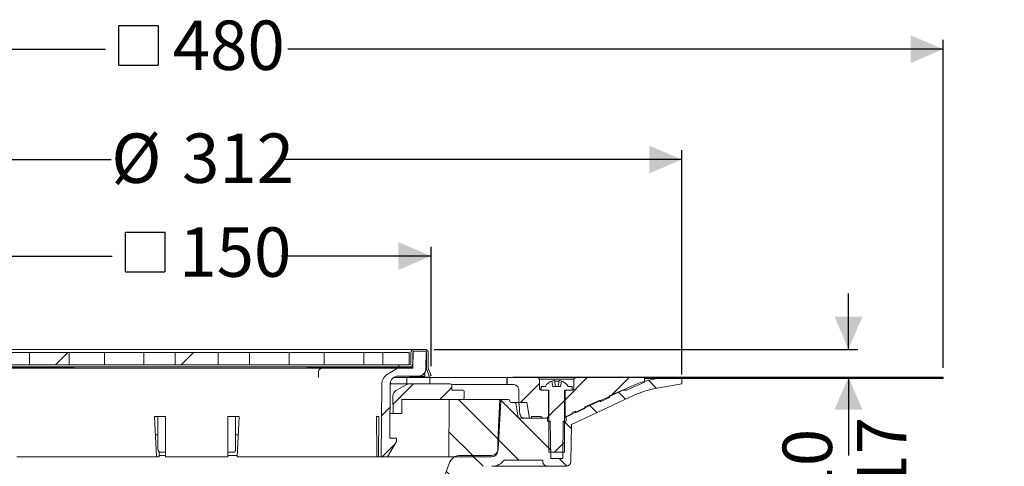
# Model space of a CAD drawing. Units: millimetres. Extents: x 204 to 704, y 144 to 510.
# Drawn here: x 387 to 704, y 366 to 510 of the extents above; entities that cross this region are included whole.
import ezdxf

# ---------------------------------------------------------------- set-up
doc = ezdxf.new("R2010")
doc.units = ezdxf.units.MM
doc.header["$LTSCALE"] = 3
doc.linetypes.add('SLD-Durchgehend', pattern=[0])
doc.layers.add('MAßLINIE_MAßZEICHNUNGEN', color=7, linetype='SLD-Durchgehend')
doc.styles.add('SLDTEXTSTYLE0', font='Opinion Pro')
doc.dimstyles.new('SLDDIMSTYLE0', dxfattribs={"dimtxt": 15.875, "dimasz": 10.5, "dimexe": 0, "dimexo": 0.0625, "dimgap": 3.96875, "dimtad": 0, "dimdec": 0, "dimrnd": 1e-09, "dimzin": 12, "dimdsep": 46, "dimtxsty": 'SLDTEXTSTYLE0', "dimsah": 1, "dimcen": 0.09, "dimadec": 0, "dimazin": 3, "dimtfac": 1, "dimtdec": 0, "dimtofl": 0, "dimtmove": 0, "dimatfit": 3, "dimfxl": 0, "dimfrac": 2, "dimtolj": 1, "dimtzin": 12, "dimarcsym": 0})
doc.dimstyles.new('SLDDIMSTYLE2', dxfattribs={"dimtxt": 15.875, "dimasz": 10.5, "dimexe": 0, "dimexo": 0.0625, "dimgap": 3.96875, "dimtad": 0, "dimdec": 0, "dimrnd": 1e-09, "dimzin": 12, "dimdsep": 46, "dimtxsty": 'SLDTEXTSTYLE0', "dimsah": 1, "dimcen": 0.09, "dimadec": 0, "dimazin": 3, "dimtfac": 1, "dimtdec": 0, "dimtmove": 0, "dimatfit": 0, "dimfxl": 0, "dimfrac": 2, "dimtolj": 1, "dimtzin": 12, "dimarcsym": 0})
pattern_1 = [(45, (0, 0), (-121.233, 121.233), []), (45, (40.41, 0), (-121.233, 121.233), []), (45, (80.82, 0), (-121.233, 121.233), []), (45, (121.23, 0), (-121.233, 121.233), [])]

# ---------------------------------------------------------------- blocks, each defined once
blk = doc.blocks.new('_D_2')
at = {"layer": 'MAßLINIE_MAßZEICHNUNGEN', "color": 7}
for p, q in [((237.83, 394.89), (237.83, 330.63)), ((237.83, 182.72), (237.83, 251.52)), ((414.25, 182.72), (234.83, 182.72))]:
    blk.add_line(p, q, dxfattribs=at)
for points in [[(237.83, 394.89), (233.33, 384.39), (242.33, 384.39)], [(237.83, 182.72), (242.33, 193.22), (233.33, 193.22)]]:
    blk.add_solid(points, dxfattribs=at)
at = {"layer": 'MAßLINIE_MAßZEICHNUNGEN', "color": 7, "char_height": 15.875, "attachment_point": 1, "rotation": 90, "style": 'SLDTEXTSTYLE0'}
for s, insert in [('min. 181', (216.66, 255.27)), ('max. 221', (240.59, 251.52))]:
    blk.add_mtext(s, dxfattribs=dict(at, insert=insert))
blk = doc.blocks.new('_D_3')
at = {"layer": 'MAßLINIE_MAßZEICHNUNGEN', "color": 7}
for p, q in [((653.79, 403.79), (653.79, 421.79)), ((520.6, 403.79), (656.79, 403.79)), ((653.79, 394.89), (653.79, 369.7))]:
    blk.add_line(p, q, dxfattribs=at)
for points in [[(653.79, 403.79), (658.29, 414.29), (649.29, 414.29)], [(653.79, 394.89), (649.29, 384.39), (658.29, 384.39)]]:
    blk.add_solid(points, dxfattribs=at)
at = {"layer": 'MAßLINIE_MAßZEICHNUNGEN', "color": 7, "char_height": 15.875, "attachment_point": 1, "rotation": 90, "style": 'SLDTEXTSTYLE0'}
for s, insert in [('max. 17', (656.55, 304.11)), ('min. 10', (632.62, 304.11))]:
    blk.add_mtext(s, dxfattribs=dict(at, insert=insert))
blk = doc.blocks.new('SW_SYMBOL_MOD_BOX')
at = {"layer": 'MAßLINIE_MAßZEICHNUNGEN', "color": 0}
for p, q in [((600, 600), (600, 2400)), ((600, 2400), (2400, 2400)), ((2400, 2400), (2400, 600)), ((600, 600), (2400, 600))]:
    blk.add_line(p, q, dxfattribs=at)
blk = doc.blocks.new('_D_4')
at = {"layer": 'MAßLINIE_MAßZEICHNUNGEN', "color": 7}
for p, q in [((368.93, 398.4), (368.93, 436.79)), ((368.93, 433.79), (417.07, 433.79)), ((519.57, 433.79), (471.44, 433.79)), ((519.57, 398.4), (519.57, 436.79))]:
    blk.add_line(p, q, dxfattribs=at)
for points in [[(368.93, 433.79), (379.43, 429.29), (379.43, 438.29)], [(519.57, 433.79), (509.07, 438.29), (509.07, 429.29)]]:
    blk.add_solid(points, dxfattribs=at)
at = {"layer": 'MAßLINIE_MAßZEICHNUNGEN', "color": 7, "xscale": 0.007055555555555554, "yscale": 0.007055555555555554, "zscale": 0.007055555555555554}
blk.add_blockref('SW_SYMBOL_MOD_BOX', (417.07, 424.47), dxfattribs=at)
at = {"layer": 'MAßLINIE_MAßZEICHNUNGEN', "color": 7, "insert": (438.6, 442.99), "char_height": 15.875, "attachment_point": 1, "style": 'SLDTEXTSTYLE0'}
blk.add_mtext('150', dxfattribs=at)
blk = doc.blocks.new('_D_5')
at = {"layer": 'MAßLINIE_MAßZEICHNUNGEN', "color": 7}
for p, q in [((204.25, 397.89), (204.25, 503.27)), ((204.25, 500.27), (414.96, 500.27)), ((684.25, 500.27), (473.54, 500.27)), ((684.25, 397.89), (684.25, 503.27))]:
    blk.add_line(p, q, dxfattribs=at)
for points in [[(204.25, 500.27), (214.75, 495.77), (214.75, 504.77)], [(684.25, 500.27), (673.75, 504.77), (673.75, 495.77)]]:
    blk.add_solid(points, dxfattribs=at)
at = {"layer": 'MAßLINIE_MAßZEICHNUNGEN', "color": 7, "xscale": 0.007055555555555554, "yscale": 0.007055555555555554, "zscale": 0.007055555555555554}
blk.add_blockref('SW_SYMBOL_MOD_BOX', (414.96, 490.96), dxfattribs=at)
at = {"layer": 'MAßLINIE_MAßZEICHNUNGEN', "color": 7, "insert": (436.5, 509.48), "char_height": 15.875, "attachment_point": 1, "style": 'SLDTEXTSTYLE0'}
blk.add_mtext('480', dxfattribs=at)
blk = doc.blocks.new('_D_6')
at = {"layer": 'MAßLINIE_MAßZEICHNUNGEN', "color": 7}
for p, q in [((288.29, 395.68), (288.29, 467.81)), ((600.22, 395.68), (600.22, 467.81)), ((288.29, 464.81), (416.78, 464.81)), ((600.22, 464.81), (471.73, 464.81))]:
    blk.add_line(p, q, dxfattribs=at)
for points in [[(288.29, 464.81), (298.79, 460.31), (298.79, 469.31)], [(600.22, 464.81), (589.72, 469.31), (589.72, 460.31)]]:
    blk.add_solid(points, dxfattribs=at)
at = {"layer": 'MAßLINIE_MAßZEICHNUNGEN', "color": 7, "char_height": 15.875, "attachment_point": 1, "style": 'SLDTEXTSTYLE0'}
for s, insert in [('%%c', (416.78, 473.17)), ('312', (439.51, 473.17))]:
    blk.add_mtext(s, dxfattribs=dict(at, insert=insert))

msp = doc.modelspace()

# ---------------------------------------------------------------- hatches: boundary and pattern name
at = {"linetype": 'SLD-Durchgehend', "lineweight": 18}
h = msp.add_hatch(dxfattribs=at)
h.set_pattern_fill('DIN 201 Stahl und Stahlguss', scale=3, style=0, pattern_type=2)
h.set_pattern_definition(pattern_1)
h.paths.add_polyline_path([(390.51, 398.79), (403.24, 398.79), (403.24, 402.79), (390.51, 402.79)], flags=0)
h = msp.add_hatch(dxfattribs=at)
h.set_pattern_fill('DIN 201 Stahl und Stahlguss', scale=3, style=0, pattern_type=2)
h.set_pattern_definition(pattern_1)
h.paths.add_polyline_path([(414.55, 398.79), (427.28, 398.79), (427.28, 402.79), (414.55, 402.79)], flags=0)
h = msp.add_hatch(dxfattribs=at)
h.set_pattern_fill('DIN 201 Stahl und Stahlguss', scale=3, style=0, pattern_type=2)
h.set_pattern_definition(pattern_1)
h.paths.add_polyline_path([(437.35, 398.79), (451.15, 398.79), (451.15, 402.79), (437.35, 402.79)], flags=0)
h = msp.add_hatch(dxfattribs=at)
h.set_pattern_fill('DIN 201 Stahl und Stahlguss', scale=3, style=0, pattern_type=2)
h.set_pattern_definition(pattern_1)
h.paths.add_polyline_path([(473.95, 402.79), (461.22, 402.79), (461.22, 398.79), (473.95, 398.79)], flags=0)
h = msp.add_hatch(dxfattribs=at)
h.set_pattern_fill('DIN 201 Stahl und Stahlguss', scale=3, style=0, pattern_type=2)
h.set_pattern_definition(pattern_1)
h.paths.add_polyline_path([(497.99, 402.79), (485.26, 402.79), (485.26, 398.79), (497.99, 398.79)], flags=0)
h = msp.add_hatch(dxfattribs=at)
h.set_pattern_fill('ANSI31', scale=3, style=0)
edge = h.paths.add_edge_path(flags=0)
edge.add_arc((508.95, 392.69), 2.5, 90, 179.5, ccw=False)
edge.add_line((508.95, 395.19), (515.45, 395.19))
edge.add_arc((515.45, 397.69), 2.5, 270, 359.5)
edge.add_line((517.95, 397.67), (518, 403.19))
edge.add_line((518, 403.19), (513.78, 403.19))
edge.add_line((513.78, 403.19), (513.74, 397.69))
edge.add_line((513.74, 397.69), (508.76, 397.69))
edge.add_line((508.76, 397.69), (505.76, 395.96))
edge.add_arc((507.76, 392.49), 4, 120, 179.5)
edge.add_line((503.76, 392.53), (503.55, 369.19))
edge.add_line((503.55, 369.19), (505.62, 369.19))
edge.add_line((505.62, 369.19), (508.5, 374.19))
edge.add_line((508.5, 374.19), (508.5, 375.19))
edge.add_line((508.5, 375.19), (506.3, 375.19))
edge.add_line((506.3, 375.19), (506.45, 392.71))
h = msp.add_hatch(dxfattribs=at)
h.set_pattern_fill('DIN 201 Stahl und Stahlguss', scale=3, style=0, pattern_type=2)
h.set_pattern_definition(pattern_1)
h.paths.add_polyline_path([(512.55, 402.79), (504.08, 402.79), (504.08, 398.79), (512.55, 398.79)], flags=0)
h = msp.add_hatch(dxfattribs=at)
h.set_pattern_fill('DIN 201 Stahl und Stahlguss', scale=3, angle=90, style=0, pattern_type=2)
h.set_pattern_definition([(135, (0, 0), (-121.233, -121.233), []), (135, (-1e-13, 40.41), (-121.233, -121.233), []), (135, (-3e-13, 80.82), (-121.233, -121.233), []), (135, (-4e-13, 121.23), (-121.233, -121.233), [])])
edge = h.paths.add_edge_path(flags=0)
edge.add_line((518.1, 397.68), (519.01, 395.19))
edge.add_line((519.01, 395.19), (519.57, 395.4))
edge.add_line((519.57, 395.4), (518.7, 397.79))
edge.add_line((518.7, 397.79), (518.7, 402.69))
edge.add_arc((517.6, 402.69), 1.1, 0, 90)
edge.add_line((517.6, 403.79), (514.2, 403.79))
edge.add_arc((514.2, 402.69), 1.1, 90, 180)
edge.add_line((513.1, 402.69), (513.1, 399.29))
edge.add_arc((512.6, 399.29), 0.5, 270, 360, ccw=False)
edge.add_line((512.6, 398.79), (509.25, 398.79))
edge.add_line((509.25, 398.79), (509.25, 398.19))
edge.add_line((509.25, 398.19), (512.6, 398.19))
edge.add_arc((512.6, 399.29), 1.1, 270, 360)
edge.add_line((513.7, 399.29), (513.7, 402.69))
edge.add_arc((514.2, 402.69), 0.5, 90, 180, ccw=False)
edge.add_line((514.2, 403.19), (517.6, 403.19))
edge.add_arc((517.6, 402.69), 0.5, 0, 90, ccw=False)
edge.add_line((518.1, 402.69), (518.1, 397.68))
h = msp.add_hatch(dxfattribs=at)
h.set_pattern_fill('ANSI31', scale=3, angle=90, style=0)
edge = h.paths.add_edge_path(flags=0)
edge.add_arc((546.55, 386.39), 0.3, 10, 90)
edge.add_line((546.55, 386.69), (545.21, 386.69))
edge.add_arc((545.21, 386.99), 0.3, 181, 270, ccw=False)
edge.add_line((544.91, 386.99), (544.91, 387.2))
edge.add_arc((544.41, 387.19), 0.5, 1, 90)
edge.add_line((544.41, 387.69), (542.48, 387.69))
edge.add_arc((542.48, 387.19), 0.5, 90, 177)
edge.add_line((541.98, 387.22), (541.16, 371.61))
edge.add_arc((539.16, 371.71), 2, 270, 357, ccw=False)
edge.add_line((539.16, 369.71), (529.13, 369.71))
edge.add_arc((529.13, 365.71), 4, 90, 160)
edge.add_line((525.37, 367.08), (522.02, 357.89))
edge.add_arc((521.08, 358.23), 1, 270, 340, ccw=False)
edge.add_line((521.08, 357.23), (509.59, 357.23))
edge.add_arc((509.59, 351.23), 6, 90, 179)
edge.add_line((503.59, 351.34), (503.54, 348.38))
edge.add_line((503.54, 348.38), (503.61, 274.69))
edge.add_line((503.61, 274.69), (505.79, 274.69))
edge.add_line((505.79, 274.69), (506.75, 280.69))
edge.add_line((506.75, 280.69), (506.75, 351.69))
edge.add_arc((509.75, 351.69), 3, 90, 180, ccw=False)
edge.add_line((509.75, 354.69), (514.87, 354.69))
edge.add_line((514.87, 354.69), (514.87, 354.39))
edge.add_line((514.87, 354.39), (515.34, 354.39))
edge.add_line((515.34, 354.39), (515.34, 354.69))
edge.add_line((515.34, 354.69), (517.66, 354.69))
edge.add_line((517.66, 354.69), (517.66, 354.39))
edge.add_line((517.66, 354.39), (518.12, 354.39))
edge.add_line((518.12, 354.39), (518.12, 354.69))
edge.add_line((518.12, 354.69), (521.25, 354.69))
edge.add_arc((521.25, 358.69), 4, 270, 340)
edge.add_line((525.01, 357.32), (528.24, 366.19))
edge.add_line((528.24, 366.19), (539.14, 366.19))
edge.add_arc((539.14, 371.19), 5, 270, 324.0772)
edge.add_line((543.18, 368.26), (543.18, 368.19))
edge.add_line((543.18, 368.19), (555.49, 368.19))
edge.add_line((555.49, 368.19), (555.5, 367.66))
edge.add_arc((557, 367.69), 1.5, 181, 270)
edge.add_line((557, 366.19), (563.01, 366.19))
edge.add_arc((563.01, 367.69), 1.5, 270, 359)
edge.add_line((564.51, 367.66), (564.72, 379.65))
edge.add_line((564.72, 379.65), (584.87, 389.04))
edge.add_arc((596.28, 364.57), 27, 100, 115, ccw=False)
edge.add_line((591.59, 391.16), (600.22, 392.68))
edge.add_line((600.22, 392.68), (600.25, 394.69))
edge.add_line((600.25, 394.69), (596.53, 394.69))
edge.add_arc((596.53, 364.69), 30, 90, 115)
edge.add_line((583.85, 391.88), (564.01, 382.63))
edge.add_arc((559.79, 391.69), 10, 288.9283, 295, ccw=False)
edge.add_line((563.03, 382.23), (563, 380.69))
edge.add_line((563, 380.69), (562.11, 380.69))
edge.add_line((562.11, 380.69), (561.9, 368.69))
edge.add_line((561.9, 368.69), (558.1, 368.69))
edge.add_line((558.1, 368.69), (557.89, 380.69))
edge.add_line((557.89, 380.69), (557, 380.69))
edge.add_line((557, 380.69), (556.99, 381.69))
edge.add_line((556.99, 381.69), (547.94, 381.69))
edge.add_arc((547.94, 381.99), 0.3, 190, 270, ccw=False)
edge.add_line((547.64, 381.94), (546.85, 386.44))
h = msp.add_hatch(dxfattribs=at)
h.set_pattern_fill('ANSI31', scale=3, style=0)
edge = h.paths.add_edge_path(flags=0)
edge.add_arc((529.75, 388.19), 0.5, 270, 360)
edge.add_line((530.25, 388.19), (530.25, 390.19))
edge.add_arc((529.75, 390.19), 0.5, 0, 90)
edge.add_line((529.75, 390.69), (526.25, 390.69))
edge.add_line((526.25, 390.69), (526.25, 392.19))
edge.add_arc((525.75, 392.19), 0.5, 0, 90)
edge.add_line((525.75, 392.69), (512.54, 392.69))
edge.add_arc((512.54, 390.69), 2, 90, 120)
edge.add_line((511.54, 392.42), (508.31, 390.56))
edge.add_arc((509.31, 388.83), 2, 120, 180.5)
edge.add_line((507.31, 388.81), (507.36, 383.19))
edge.add_line((507.36, 383.19), (510.19, 383.19))
edge.add_line((510.19, 383.19), (510.23, 387.69))
edge.add_line((510.23, 387.69), (529.75, 387.69))
h = msp.add_hatch(dxfattribs=at)
h.set_pattern_fill('ANSI31', scale=3, style=0)
edge = h.paths.add_edge_path(flags=0)
edge.add_line((551.85, 382.19), (555, 382.19))
edge.add_spline(control_points=[(555, 382.19), (555, 381.9), (555.21, 381.69), (555.5, 381.69)], knot_values=[0.021404, 0.021404, 0.021404, 0.021404, 0.978596, 0.978596, 0.978596, 0.978596], weights=[0.986785, 0.794103, 0.794103, 0.986785], degree=3, periodic=0)
edge.add_line((555.5, 381.69), (557.3, 381.69))
edge.add_line((557.3, 381.69), (557.3, 390.69))
edge.add_line((557.3, 390.69), (555, 390.69))
edge.add_spline(control_points=[(555, 390.69), (554.71, 390.69), (554.5, 390.9), (554.5, 391.19)], knot_values=[0.021465, 0.021465, 0.021465, 0.021465, 0.978595, 0.978595, 0.978595, 0.978595], weights=[0.986747, 0.794075, 0.794087, 0.986783], degree=3, periodic=0)
edge.add_line((554.5, 391.19), (554.5, 394.19))
edge.add_line((554.5, 394.19), (554, 394.69))
edge.add_line((554, 394.69), (544.05, 394.69))
edge.add_line((544.05, 394.69), (544.05, 392.49))
edge.add_line((544.05, 392.49), (545.85, 392.49))
edge.add_spline(control_points=[(545.85, 392.49), (547.02, 392.49), (547.85, 391.66), (547.85, 390.49)], knot_values=[0.134017, 0.134017, 0.134017, 0.134017, 0.865997, 0.865997, 0.865997, 0.865997], weights=[0.887397, 0.714117, 0.71412, 0.887407], degree=3, periodic=0)
edge.add_line((547.85, 390.49), (547.85, 386.69))
edge.add_line((547.85, 386.69), (550.38, 386.69))
edge.add_line((550.38, 386.69), (551.26, 381.69))
edge.add_line((551.26, 381.69), (551.85, 381.69))
edge.add_line((551.85, 381.69), (551.85, 382.19))
h = msp.add_hatch(dxfattribs=at)
h.set_pattern_fill('ANSI31', scale=3, style=0)
edge = h.paths.add_edge_path(flags=0)
edge.add_line((561.55, 393.6), (561.25, 391.89))
edge.add_line((561.25, 391.89), (558.75, 391.89))
edge.add_line((558.75, 391.89), (558.45, 393.6))
edge.add_arc((560, 389.53), 4.36, 110.8746, 147.2558)
edge.add_line((556.34, 391.89), (555, 391.89))
edge.add_line((555, 391.89), (555, 390.69))
edge.add_line((555, 390.69), (557.5, 390.69))
edge.add_line((557.5, 390.69), (557.5, 370.69))
edge.add_line((557.5, 370.69), (562.5, 370.69))
edge.add_line((562.5, 370.69), (562.5, 390.69))
edge.add_line((562.5, 390.69), (565, 390.69))
edge.add_line((565, 390.69), (565, 391.89))
edge.add_line((565, 391.89), (563.67, 391.89))
edge.add_arc((560, 389.53), 4.36, 32.7442, 69.1254)
h = msp.add_hatch(dxfattribs=at)
h.set_pattern_fill('ANSI31', scale=3, style=0)
edge = h.paths.add_edge_path(flags=0)
edge.add_line((566, 383.93), (566, 383.38))
edge.add_line((566, 383.38), (569, 384.72))
edge.add_line((569, 384.72), (569, 385.27))
edge.add_line((569, 385.27), (574, 387.49))
edge.add_line((574, 387.49), (574, 386.95))
edge.add_line((574, 386.95), (577, 388.28))
edge.add_line((577, 388.28), (577, 388.83))
edge.add_line((577, 388.83), (581.18, 390.69))
edge.add_line((581.18, 390.69), (582.41, 390.69))
edge.add_line((582.41, 390.69), (588.25, 393.29))
edge.add_line((588.25, 393.29), (588.25, 394.69))
edge.add_line((588.25, 394.69), (566, 394.69))
edge.add_line((566, 394.69), (565.5, 394.19))
edge.add_line((565.5, 394.19), (565.5, 391.19))
edge.add_spline(control_points=[(565.5, 391.19), (565.5, 390.9), (565.3, 390.69), (565, 390.69)], knot_values=[0.021405, 0.021405, 0.021405, 0.021405, 0.978535, 0.978535, 0.978535, 0.978535], weights=[0.986783, 0.794087, 0.794075, 0.986747], degree=3, periodic=0)
edge.add_line((565, 390.69), (562.7, 390.69))
edge.add_line((562.7, 390.69), (562.7, 381.91))
edge.add_line((562.7, 381.91), (565, 382.94))
edge.add_line((565, 382.94), (565, 383.49))
edge.add_line((565, 383.49), (566, 383.93))
h = msp.add_hatch(dxfattribs=at)
h.set_pattern_fill('Glasplatte', color=231, scale=3, style=0, pattern_type=2)
h.set_pattern_definition([(3e-322, (0, 0), (-4e-322, 85.496), [56.236, -85.496]), (3e-322, (14.63, 14.63), (-4e-322, 85.496), [26.975, -114.757]), (3e-322, (14.63, 71.095), (-4e-322, 85.496), [26.975, -114.757])])
h.paths.add_polyline_path([(588.25, 394.64), (684.25, 394.64), (684.25, 394.89), (588.25, 394.89)], flags=0)
h = msp.add_hatch(dxfattribs=at)
h.set_pattern_fill('Glasplatte', color=231, scale=3, angle=90, style=0, pattern_type=2)
h.set_pattern_definition([(90, (0, 0), (-85.496, -3e-13), [56.236, -85.496]), (90, (-14.63, 14.63), (-85.496, -3e-13), [26.975, -114.757]), (90, (-71.095, 14.63), (-85.496, -3e-13), [26.975, -114.757])])
h.paths.add_polyline_path([(684.25, 394.39), (684.25, 394.64), (588.25, 394.64), (588.25, 394.39)], flags=0)
h = msp.add_hatch(dxfattribs=at)
h.set_pattern_fill('ANSI34', scale=3, angle=90, style=0)
edge = h.paths.add_edge_path(flags=0)
edge.add_line((541.75, 387.69), (525.41, 387.69))
edge.add_line((525.41, 387.69), (525.25, 369.19))
edge.add_line((525.25, 369.19), (539.02, 369.19))
edge.add_arc((539.02, 371.19), 2, 270, 359.5)
edge.add_line((541.02, 371.17), (541.05, 374.22))
edge.add_line((541.05, 374.22), (541.75, 387.69))

# ---------------------------------------------------------------- linework, layer by layer
at = {"color": 7, "linetype": 'SLD-Durchgehend', "lineweight": 18}
for p, q in [((377.4, 403.79), (511.1, 403.79)), ((389.38, 402.79), (384.43, 402.79)), ((390.51, 402.79), (389.38, 402.79)), ((390.51, 402.79), (390.51, 398.79)), ((390.51, 402.79), (403.24, 402.79)), ((414.55, 402.79), (403.24, 402.79)), ((403.24, 398.79), (403.24, 402.79)), ((414.55, 402.79), (414.55, 398.79)), ((414.55, 402.79), (427.28, 402.79)), ((427.28, 398.79), (427.28, 402.79)), ((436.47, 402.79), (427.28, 402.79)), ((437.35, 402.79), (436.47, 402.79)), ((437.35, 402.79), (437.35, 398.79)), ((437.35, 402.79), (451.15, 402.79)), ((451.15, 398.79), (451.15, 402.79)), ((452.03, 402.79), (451.15, 402.79)), ((453.44, 402.79), (452.03, 402.79)), ((457.69, 402.79), (453.44, 402.79)), ((461.22, 402.79), (457.69, 402.79)), ((461.22, 402.79), (461.22, 398.79)), ((461.22, 402.79), (473.95, 402.79)), ((485.26, 402.79), (473.95, 402.79)), ((473.95, 398.79), (473.95, 402.79)), ((485.26, 402.79), (485.26, 398.79)), ((485.26, 402.79), (497.99, 402.79)), ((497.99, 398.79), (497.99, 402.79)), ((503.24, 402.79), (497.99, 402.79)), ((504.08, 402.79), (503.24, 402.79)), ((504.08, 402.79), (504.08, 398.79)), ((504.08, 402.79), (512.55, 402.79)), ((511.1, 403.79), (514.2, 403.79)), ((512.55, 402.79), (512.55, 398.79)), ((513.1, 399.29), (513.1, 402.69)), ((513.7, 399.29), (513.7, 402.69)), ((513.78, 403.19), (513.74, 397.69)), ((518, 403.19), (513.78, 403.19)), ((514.2, 403.79), (517.6, 403.79)), ((514.2, 403.19), (517.6, 403.19)), ((518, 403.19), (517.95, 397.67)), ((518.1, 397.68), (518.1, 402.69)), ((518.7, 397.79), (518.7, 402.69)), ((518.1, 400.03), (517.98, 400.49)), ((509.25, 398.19), (379.25, 398.19)), ((484.67, 397.69), (379.75, 397.69)), ((380.77, 397.99), (388.22, 397.99)), ((389.38, 398.79), (384.43, 398.79)), ((388.35, 398.19), (388.22, 398.1)), ((388.22, 398.1), (388.22, 397.93)), ((388.22, 398.1), (389.58, 398.1)), ((388.22, 397.93), (388.56, 397.69)), ((388.22, 397.93), (389.58, 397.93)), ((390.51, 398.79), (389.38, 398.79)), ((389.58, 398.1), (394.22, 398.1)), ((389.58, 397.93), (394.22, 397.93)), ((390.51, 398.79), (403.24, 398.79)), ((393.88, 397.69), (394.22, 397.93)), ((394.22, 398.1), (394.09, 398.19)), ((394.22, 397.93), (394.22, 398.1)), ((394.22, 397.99), (402.77, 397.99)), ((402.77, 397.99), (404.77, 397.99)), ((414.55, 398.79), (403.24, 398.79)), ((404.77, 397.99), (404.77, 397.69)), ((414.55, 398.79), (427.28, 398.79)), ((436.47, 398.79), (427.28, 398.79)), ((437.35, 398.79), (436.47, 398.79)), ((437.35, 398.79), (451.15, 398.79)), ((452.03, 398.79), (451.15, 398.79)), ((453.44, 398.79), (452.03, 398.79)), ((457.69, 398.79), (453.44, 398.79)), ((461.22, 398.79), (457.69, 398.79)), ((461.22, 398.79), (473.95, 398.79)), ((485.26, 398.79), (473.95, 398.79)), ((479.79, 397.99), (479.79, 397.69)), ((479.79, 397.99), (485, 397.99)), ((483.39, 396.69), (483.39, 394.69)), ((484.59, 397.69), (489.66, 397.69)), ((485, 397.99), (485, 397.69)), ((485, 397.99), (487.34, 397.99)), ((485.26, 398.79), (497.99, 398.79)), ((487.34, 397.99), (487.34, 397.69)), ((487.34, 397.99), (488.01, 397.99)), ((488.01, 397.99), (488.01, 397.69)), ((488.01, 397.99), (489.07, 397.99)), ((489.07, 397.99), (489.07, 397.69)), ((489.07, 397.99), (489.14, 397.99)), ((489.14, 397.99), (489.14, 397.69)), ((489.14, 397.99), (489.89, 397.99)), ((489.66, 397.69), (492.44, 397.69)), ((489.89, 397.99), (489.89, 397.69)), ((489.89, 397.99), (490.78, 397.99)), ((490.78, 397.99), (490.78, 397.69)), ((490.78, 397.99), (490.84, 397.99)), ((490.84, 397.99), (490.84, 397.69)), ((490.84, 397.99), (493.01, 397.99)), ((508.76, 397.69), (492.83, 397.69)), ((493.01, 397.99), (493.01, 397.69)), ((493.01, 397.99), (493.68, 397.99)), ((493.68, 397.99), (493.68, 397.69)), ((493.68, 397.99), (494.3, 397.99)), ((494.3, 397.99), (494.3, 397.69)), ((494.3, 397.99), (494.31, 397.99)), ((494.31, 397.99), (494.31, 397.69)), ((494.31, 397.99), (495.42, 397.99)), ((495.42, 397.99), (497.41, 397.99)), ((497.41, 397.99), (497.41, 397.69)), ((497.41, 397.99), (498.52, 397.99)), ((503.24, 398.79), (497.99, 398.79)), ((498.52, 397.99), (500.23, 397.99)), ((500.23, 397.99), (500.23, 397.69)), ((500.23, 397.99), (502.39, 397.99)), ((502.39, 397.99), (502.39, 397.69)), ((502.39, 397.99), (503.06, 397.99)), ((503.06, 397.99), (503.06, 397.69)), ((503.06, 397.99), (503.33, 397.99)), ((504.08, 398.79), (503.24, 398.79)), ((503.33, 397.99), (503.33, 397.69)), ((503.33, 397.99), (505.42, 397.99)), ((504.08, 398.79), (512.55, 398.79)), ((505.42, 397.99), (505.42, 397.69)), ((505.42, 397.99), (506.09, 397.99)), ((508.76, 397.69), (505.76, 395.96)), ((506.09, 397.99), (506.09, 397.69)), ((506.09, 397.99), (507.18, 397.99)), ((507.18, 397.99), (507.18, 397.69)), ((507.18, 397.99), (507.74, 397.99)), ((507.74, 397.69), (507.74, 397.99)), ((507.74, 397.99), (509.74, 397.99)), ((513.74, 397.69), (508.76, 397.69)), ((509.25, 398.79), (509.25, 398.19)), ((512.6, 398.79), (509.25, 398.79)), ((512.6, 398.19), (509.25, 398.19)), ((509.74, 397.99), (513.74, 397.99)), ((517.6, 395.19), (517.6, 396.41)), ((517.96, 398.22), (518.1, 397.68)), ((518.1, 397.68), (519.01, 395.19)), ((519.57, 395.4), (518.7, 397.79)), ((506.3, 375.19), (506.45, 392.71)), ((506.45, 392.69), (512.54, 392.69)), ((511.57, 394.69), (507.53, 394.69)), ((508.95, 395.19), (515.45, 395.19)), ((511.77, 394.69), (511.77, 392.69)), ((512.25, 394.69), (511.77, 394.69)), ((517.3, 394.69), (512.25, 394.69)), ((525.75, 392.69), (512.54, 392.69)), ((519.36, 394.89), (512.62, 394.89)), ((515.45, 395.19), (517.6, 395.19)), ((519.41, 394.69), (517.3, 394.69)), ((519.01, 395.19), (519.57, 395.4)), ((519.17, 392.69), (519.17, 394.19)), ((519.56, 394.69), (519.41, 394.69)), ((543.99, 394.69), (543.99, 392.49)), ((544.05, 394.69), (543.99, 394.69)), ((543.99, 394.69), (543.99, 394.69)), ((544.05, 392.49), (544.05, 394.69)), ((554, 394.69), (544.05, 394.69)), ((588.25, 394.89), (545.92, 394.89)), ((554, 394.69), (554.5, 394.19)), ((566, 394.69), (554, 394.69)), ((554.5, 394.19), (554.5, 391.19)), ((565.5, 394.19), (554.5, 394.19)), ((558.45, 393.6), (558.75, 391.89)), ((559.28, 393.72), (559.6, 391.89)), ((560.4, 391.89), (560.73, 393.72)), ((561.25, 391.89), (561.55, 393.6)), ((565.5, 394.19), (566, 394.69)), ((565.5, 391.19), (565.5, 394.19)), ((588.25, 394.69), (566, 394.69)), ((582.41, 390.69), (588.25, 393.29)), ((588.25, 394.89), (588.25, 394.64)), ((588.25, 394.89), (684.25, 394.89)), ((588.25, 393.29), (588.25, 394.69)), ((588.25, 394.64), (588.25, 394.39)), ((588.25, 394.64), (684.25, 394.64)), ((588.25, 394.39), (684.25, 394.39)), ((591.59, 391.16), (600.22, 392.68)), ((600.25, 394.69), (596.53, 394.69)), ((600.22, 392.68), (600.25, 394.69)), ((684.25, 394.64), (684.25, 394.89)), ((684.25, 394.64), (684.25, 394.39)), ((503.76, 392.53), (503.55, 369.19)), ((508.31, 390.56), (511.54, 392.42)), ((526.15, 392.49), (543.99, 392.49)), ((526.25, 392.19), (526.25, 390.69)), ((526.25, 390.69), (529.75, 390.69)), ((530.25, 388.19), (530.25, 390.19)), ((544.05, 392.49), (543.99, 392.49)), ((543.99, 392.49), (543.99, 392.49)), ((544.05, 392.49), (545.85, 392.49)), ((547.85, 386.69), (547.85, 390.49)), ((555, 391.89), (555, 390.69)), ((555, 391.89), (556.34, 391.89)), ((555, 390.69), (557.5, 390.69)), ((557.3, 390.69), (555, 390.69)), ((557.3, 390.69), (557.3, 381.69)), ((557.5, 390.69), (557.5, 370.69)), ((561.25, 391.89), (558.75, 391.89)), ((562.5, 390.69), (565, 390.69)), ((562.5, 370.69), (562.5, 390.69)), ((562.7, 381.91), (562.7, 390.69)), ((565, 390.69), (562.7, 390.69)), ((563.67, 391.89), (565, 391.89)), ((583.85, 391.88), (564.01, 382.63)), ((565, 390.69), (565, 391.89)), ((581.18, 390.69), (577, 388.83)), ((582.41, 390.69), (581.18, 390.69)), ((507.36, 383.19), (507.31, 388.81)), ((510.23, 387.69), (510.19, 383.19)), ((529.75, 387.69), (510.23, 387.69)), ((525.41, 387.69), (525.25, 369.19)), ((525.41, 387.69), (541.75, 387.69)), ((541.05, 374.22), (541.75, 387.69)), ((541.98, 387.22), (541.16, 371.61)), ((541.75, 387.69), (542.48, 387.69)), ((544.41, 387.69), (542.48, 387.69)), ((544.91, 386.99), (544.91, 387.2)), ((545.21, 386.69), (546.55, 386.69)), ((547.84, 386.69), (546.55, 386.69)), ((547.64, 381.94), (546.85, 386.44)), ((547.85, 386.69), (547.84, 386.69)), ((550.38, 386.69), (547.85, 386.69)), ((550.38, 386.69), (551.26, 381.69)), ((564.72, 379.65), (584.87, 389.04)), ((574, 387.49), (569, 385.27)), ((574, 386.95), (577, 388.28)), ((574, 386.95), (574, 387.49)), ((577, 388.28), (577, 388.83)), ((507.36, 383.19), (506.37, 383.19)), ((507.36, 383.19), (510.19, 383.19)), ((566, 383.93), (565, 383.49)), ((565, 382.94), (565, 383.49)), ((566, 383.38), (569, 384.72)), ((566, 383.38), (566, 383.93)), ((569, 384.72), (569, 385.27)), ((430.62, 382.19), (434.25, 382.19)), ((431.3, 369.19), (430.62, 382.19)), ((431.75, 371.69), (431.75, 382.19)), ((434.25, 382.19), (434.25, 369.19)), ((454.25, 382.19), (457.88, 382.19)), ((454.25, 369.19), (454.25, 382.19)), ((456.75, 382.19), (456.75, 371.69)), ((457.88, 382.19), (457.2, 369.19)), ((502.08, 382.19), (502.82, 382.19)), ((502.82, 382.19), (502.7, 369.19)), ((556.99, 381.69), (547.94, 381.69)), ((551.85, 381.69), (551.26, 381.69)), ((551.85, 381.69), (551.85, 382.19)), ((555, 382.19), (551.85, 382.19)), ((557.3, 381.69), (555.5, 381.69)), ((557, 380.69), (556.99, 381.69)), ((557, 380.69), (557.89, 380.69)), ((557.5, 381.69), (557.3, 381.69)), ((558.1, 368.69), (557.89, 380.69)), ((562.11, 380.69), (561.9, 368.69)), ((562.11, 380.69), (563, 380.69)), ((562.7, 381.91), (565, 382.94)), ((563.03, 382.23), (563, 380.69)), ((564.72, 379.65), (564.51, 367.66)), ((431.75, 376.29), (430.93, 376.29)), ((457.57, 376.29), (456.75, 376.29)), ((505.62, 369.19), (508.5, 374.19)), ((508.5, 375.19), (506.3, 375.19)), ((508.5, 374.19), (508.5, 375.19)), ((541.02, 371.17), (541.05, 374.22)), ((432.17, 369.19), (432.2, 370.86)), ((434.25, 370.69), (432.75, 370.69)), ((455.75, 370.69), (454.26, 370.69)), ((562.5, 370.69), (557.5, 370.69)), ((431.3, 369.19), (386.38, 369.19)), ((432.17, 369.19), (431.3, 369.19)), ((432.18, 369.71), (434.24, 369.71)), ((454.25, 369.19), (434.25, 369.19)), ((454.27, 369.71), (457.23, 369.71)), ((502.12, 369.19), (457.2, 369.19)), ((502.7, 369.19), (502.12, 369.19)), ((503.55, 369.19), (502.7, 369.19)), ((503.55, 369.19), (505.62, 369.19)), ((525.25, 369.19), (505.62, 369.19)), ((539.02, 369.19), (525.25, 369.19)), ((539.16, 369.71), (529.13, 369.71)), ((543.18, 368.26), (543.18, 368.19)), ((555.49, 368.19), (543.18, 368.19)), ((555.5, 367.66), (555.49, 368.19)), ((558.1, 368.69), (561.9, 368.69)), ((525.37, 367.08), (522.02, 357.89)), ((557, 366.19), (539.14, 366.19)), ((557, 366.19), (563.01, 366.19))]:
    msp.add_line(p, q, dxfattribs=at)
for centre, radius, start, end in [((514.2, 402.69), 1.1, 90, 180), ((514.2, 402.69), 0.5, 90, 180), ((517.6, 402.69), 1.1, 360, 90), ((517.6, 402.69), 0.5, 0, 90), ((512.6, 399.29), 1.1, 270, 0), ((512.6, 399.29), 0.5, 270, 360), ((507.76, 392.49), 4, 120, 179.5), ((515.45, 397.69), 2.5, 270, 359.5), ((508.95, 392.69), 2.5, 90, 179.5), ((506.32, 392.49), 0.5, 23.5782, 73.0081), ((512.54, 390.69), 2, 90, 120), ((525.75, 392.19), 0.5, 0, 90), ((560, 389.53), 4.36, 110.8746, 147.2558), ((560, 389.42), 4.41, 102.6575, 110.4458), ((560, 389.26), 4.34, 80.8257, 99.1743), ((560.01, 389.42), 4.41, 69.5542, 77.3425), ((560, 389.53), 4.36, 32.7442, 69.1254), ((596.53, 364.69), 30, 90, 115), ((509.31, 388.83), 2, 120, 180.5), ((529.75, 390.19), 0.5, 0, 90), ((596.28, 364.57), 27, 100, 115), ((529.75, 388.19), 0.5, 270, 0), ((542.48, 387.19), 0.5, 90, 177), ((544.41, 387.19), 0.5, 1, 90), ((545.21, 386.99), 0.3, 181, 270), ((546.55, 386.39), 0.3, 10, 90), ((547.94, 381.99), 0.3, 190, 270), ((559.79, 391.69), 10, 288.9283, 295), ((432.75, 371.69), 1, 180, 270), ((455.75, 371.69), 1, 270, 0), ((539.02, 371.19), 2, 270, 359.5), ((539.16, 371.71), 2, 270, 357), ((529.13, 365.71), 4, 90, 160), ((539.14, 371.19), 5, 270, 324.0772), ((557, 367.69), 1.5, 181, 270), ((563.01, 367.69), 1.5, 270, 359)]:
    msp.add_arc(centre, radius, start, end, dxfattribs=at)
for centre, major_axis, ratio, start_param, end_param in [((444.25, 12.13), (0, 773.39), 0.153091, 5.2126, 5.217958), ((444.25, 308.86), (0, 1121.47), 0.051676, 4.766212, 4.777824)]:
    msp.add_ellipse(centre, major_axis=major_axis, ratio=ratio, start_param=start_param, end_param=end_param, dxfattribs=at)
for points, knots in [([(484.59, 397.69), (484.45, 397.68), (484.18, 397.66), (483.81, 397.49), (483.55, 397.23), (483.4, 396.95), (483.4, 396.77), (483.4, 396.69)], [0, 0, 0, 0, 0.230429, 0.478646, 0.682236, 0.869341, 1, 1, 1, 1]), ([(492.44, 397.69), (492.44, 397.69), (492.51, 397.69), (492.66, 397.69), (492.77, 397.69), (492.83, 397.69)], [0, 0, 0, 0, 0.01353, 0.459067, 1, 1, 1, 1]), ([(519.41, 394.64), (519.37, 394.62), (519.3, 394.56), (519.21, 394.42), (519.18, 394.29), (519.17, 394.21), (519.17, 394.19)], [0, 0, 0, 0, 0.294031, 0.58782, 0.885953, 1, 1, 1, 1]), ([(519.56, 394.69), (519.52, 394.69), (519.47, 394.68), (519.42, 394.65), (519.41, 394.64)], [0, 0, 0, 0, 0.773226, 1, 1, 1, 1]), ([(543.64, 394.69), (543.09, 394.69), (541.77, 394.69), (538.2, 394.69), (533.19, 394.69), (527.04, 394.69), (522.05, 394.69), (519.56, 394.69)], [0, 0, 0, 0, 0.150504, 0.362831, 0.575167, 0.787666, 1, 1, 1, 1]), ([(559.03, 393.72), (559.06, 393.72), (559.12, 393.74), (559.19, 393.74), (559.25, 393.74), (559.27, 393.73), (559.28, 393.72), (559.28, 393.72)], [0, 0, 0, 0, 0.218631, 0.437276, 0.655592, 0.873782, 1, 1, 1, 1]), ([(560.73, 393.72), (560.73, 393.72), (560.74, 393.74), (560.78, 393.74), (560.85, 393.74), (560.91, 393.73), (560.96, 393.72), (560.97, 393.72)], [0, 0, 0, 0, 0.218631, 0.437276, 0.655592, 0.873782, 1, 1, 1, 1]), ([(547.85, 390.49), (547.84, 390.65), (547.82, 390.98), (547.62, 391.48), (547.29, 391.92), (546.84, 392.26), (546.34, 392.46), (546.01, 392.48), (545.85, 392.49)], [0, 0, 0, 0, 0.149027, 0.321139, 0.500008, 0.678878, 0.85099, 1, 1, 1, 1]), ([(554.5, 391.19), (554.51, 391.12), (554.53, 390.97), (554.66, 390.8), (554.83, 390.71), (554.95, 390.7), (555, 390.69)], [0, 0, 0, 0, 0.2702573, 0.5624248, 0.7897336, 1, 1, 1, 1]), ([(565, 390.69), (565.07, 390.7), (565.22, 390.72), (565.39, 390.85), (565.49, 391.02), (565.5, 391.14), (565.5, 391.19)], [0, 0, 0, 0, 0.270265, 0.562434, 0.78974, 1, 1, 1, 1]), ([(549.63, 381.69), (549.47, 381.71), (549.14, 381.74), (548.69, 381.99), (548.35, 382.36), (548.19, 382.74), (548.16, 382.98), (548.15, 383.06)], [0, 0, 0, 0, 0.222876, 0.445722, 0.669552, 0.896379, 1, 1, 1, 1]), ([(555, 382.19), (555.01, 382.12), (555.03, 381.97), (555.16, 381.8), (555.33, 381.71), (555.45, 381.7), (555.5, 381.69)], [0, 0, 0, 0, 0.270261, 0.562429, 0.789736, 1, 1, 1, 1]), ([(562.7, 381.91), (562.7, 381.91), (562.7, 381.91), (562.68, 381.9), (562.52, 381.84), (562.5, 381.83)], [0, 0, 0, 0, 0.026677, 0.861933, 1, 1, 1, 1])]:
    msp.add_open_spline(points, degree=3, knots=knots, dxfattribs=at)

# ---------------------------------------------------------------- dimensions: what is measured, and where the dimension line sits
at = {"layer": 'MAßLINIE_MAßZEICHNUNGEN', "color": 7}
for base, p1, p2, text, picture, middle in [((684.25, 500.27), (204.25, 394.89), (684.25, 394.89), '{\\fGDT;o}<>', '_D_5', (444.25, 500.27)), ((288.29, 464.81), (600.22, 392.68), (288.29, 392.68), '%%c<>', '_D_6', (444.25, 464.81)), ((519.57, 433.79), (368.93, 395.4), (519.57, 395.4), '{\\fGDT;o}<>', '_D_4', (444.25, 433.79))]:
    dim = msp.add_linear_dim(base=base, p1=p1, p2=p2, text=text, dimstyle='SLDDIMSTYLE0', dxfattribs=at)
    dim.commit()
    dim.dimension.update_dxf_attribs({"geometry": picture, "text_midpoint": middle, "dimtype": 160})
for base, p1, p2, text, dimstyle, picture, middle in [((653.79, 394.89), (517.6, 403.79), (684.25, 394.89), 'min. 10\\Pmax. 17', 'SLDDIMSTYLE2', '_D_3', (653.79, 336.9)), ((237.83, 182.72), (204.25, 394.89), (417.25, 182.72), 'min. 181\\Pmax. 221', 'SLDDIMSTYLE0', '_D_2', (237.83, 291.07))]:
    dim = msp.add_linear_dim(base=base, p1=p1, p2=p2, angle=90, text=text, dimstyle=dimstyle, dxfattribs=at)
    dim.commit()
    dim.dimension.update_dxf_attribs({"geometry": picture, "text_midpoint": middle, "dimtype": 160})

doc.saveas('drawing.dxf')
